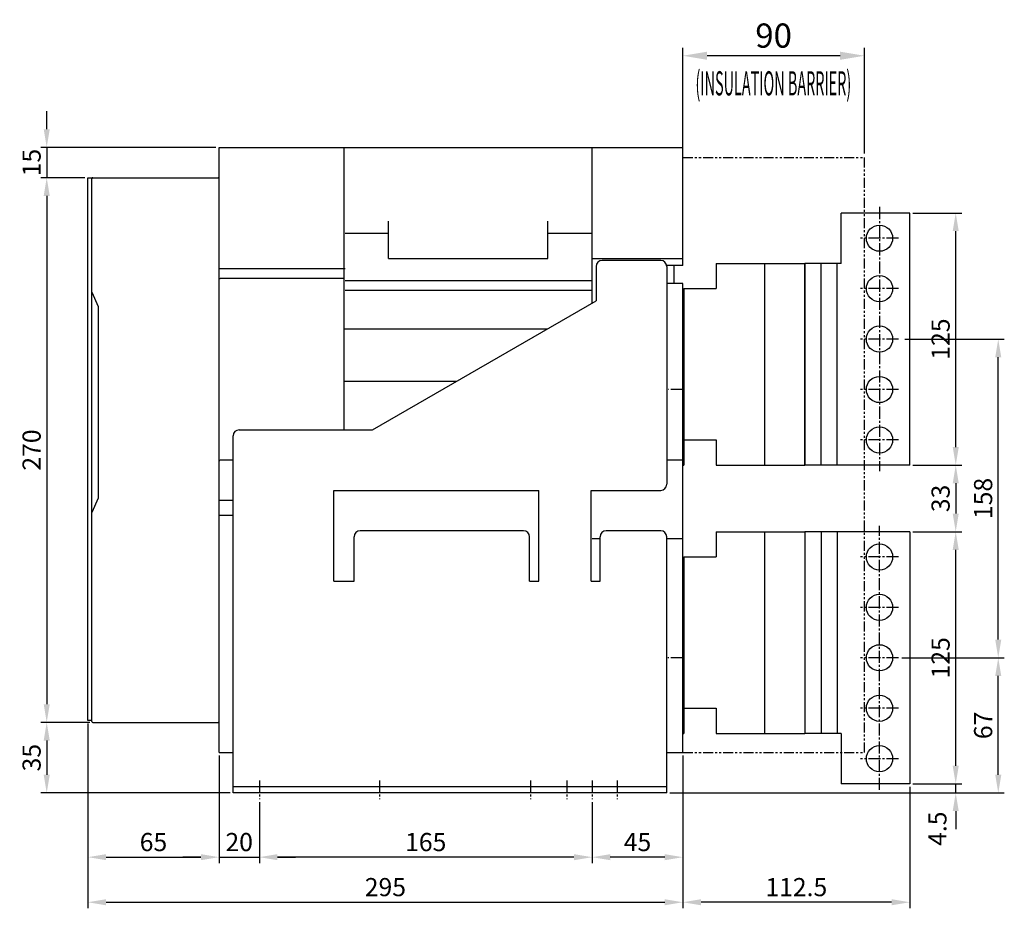
# Model space of a CAD drawing. Extents: x -2198 to 1930, y -229 to 2797.
# Drawn here: x 987 to 1475, y 100 to 541 of the extents above; entities that cross this region are included whole.
import ezdxf
from ezdxf.enums import TextEntityAlignment as Align

# ---------------------------------------------------------------- set-up
doc = ezdxf.new("R2010")
doc.units = 0
doc.header["$LTSCALE"] = 8
doc.header["$MEASUREMENT"] = 0
doc.linetypes.add('CENTER2', pattern=[1.125, 0.75, -0.125, 0.125, -0.125])
doc.linetypes.add('PHANTOM2', pattern=[1.25, 0.625, -0.125, 0.125, -0.125, 0.125, -0.125])
doc.layers.get('0').update_dxf_attribs({"linetype": 'CONTINUOUS'})
doc.layers.get('Defpoints').update_dxf_attribs({"linetype": 'CONTINUOUS'})
doc.layers.add('1', color=1, linetype='CENTER2')
doc.layers.add('5', color=5, linetype='PHANTOM2')
doc.styles.get("Standard").update_dxf_attribs({"font": 'ROMANS.shx', "bigfont": 'whgtxt.shx'})
doc.dimstyles.new('ISO-25$0', dxfattribs={"dimtxt": 2.5, "dimasz": 2.5, "dimexe": 1.25, "dimexo": 0.625, "dimtad": 1, "dimtih": 1, "dimdec": 4, "dimdsep": 46, "dimtxsty": 'Standard', "dimcen": 2.5, "dimadec": 0, "dimazin": 0, "dimtfac": 1, "dimtdec": 4, "dimtmove": 0, "dimatfit": 3, "dimfxl": 0, "dimtvp": 1, "dimtolj": 1, "dimtzin": 0, "dimarcsym": 0})

# ---------------------------------------------------------------- blocks, each defined once
blk = doc.blocks.new('*D244')
at = {"color": 6, "lineweight": -2}
for p, q in [((1019.21, 462.39), (997.28, 462.39)), ((1000.28, 453.39), (1000.28, 201.39)), ((1021.71, 192.39), (997.28, 192.39))]:
    blk.add_line(p, q, dxfattribs=at)
at = {"color": 6}
for points in [[(998.78, 453.39), (1001.78, 453.39), (1000.28, 462.39)], [(998.78, 201.39), (1001.78, 201.39), (1000.28, 192.39)]]:
    blk.add_solid(points, dxfattribs=at)
at = {"layer": 'Defpoints', "color": 0}
for p in [(1020.71, 462.39), (1000.28, 192.39), (1023.21, 192.39)]:
    blk.add_point(p, dxfattribs=at)
at = {"color": 7, "insert": (992.78, 327.39), "char_height": 9, "attachment_point": 5, "rotation": 90}
blk.add_mtext('\\A1;270', dxfattribs=at)
blk = doc.blocks.new('A$C522B61E2')
at = {"linetype": 'Continuous'}
for p, q in [((65, 23), (65, 323)), ((65, 323), (295, 323)), ((127, 183), (127, 323)), ((250, 245.85), (250, 323)), ((295, 264.5), (295, 323)), ((0, 39), (0, 308)), ((0, 308), (64.5, 308)), ((2, 251.3), (2, 308)), ((149, 268), (149, 286.5)), ((228, 268), (228, 286.5)), ((127.5, 280.5), (149, 280.5)), ((228, 280.5), (250, 280.5)), ((149, 268), (228, 268)), ((250, 268), (295, 268)), ((252, 264), (252, 247)), ((284, 267), (255, 267)), ((295, 264.5), (286.96, 264.5)), ((287, 264), (287, 156)), ((290.5, 264.5), (290.5, 255.5)), ((65.5, 263), (127.5, 263)), ((127, 258), (65.5, 258)), ((127.5, 257), (250, 257)), ((295, 255.5), (287, 255.5)), ((295, 23), (295, 255.5)), ((2, 251.3), (5, 244.23)), ((2, 38.5), (2, 251.2)), ((250, 252), (127.5, 252)), ((5, 244.23), (5, 149.17)), ((141.15, 183), (252, 247)), ((127, 233), (227.75, 233)), ((182.72, 207), (127, 207)), ((75, 183), (141.15, 183)), ((72, 3), (72, 180)), ((72, 168), (65.5, 168)), ((295, 168), (287, 168)), ((122, 108), (122, 153)), ((122, 153), (223.5, 153)), ((223.5, 108), (223.5, 153)), ((249.5, 108), (249.5, 153)), ((249.5, 153), (284, 153)), ((5, 149.17), (2, 142.1)), ((72, 148), (65, 148)), ((72, 140.5), (65, 140.5)), ((216, 133), (135, 133)), ((284, 133), (257, 133)), ((132, 108), (132, 130)), ((219, 108), (219, 130)), ((254, 129), (250, 129)), ((254, 108), (254, 130)), ((287, 3), (287, 130)), ((295, 129), (287, 129)), ((122, 108), (132, 108)), ((219, 108), (223.5, 108)), ((249.5, 108), (254, 108)), ((2, 39), (0, 39)), ((2.5, 38), (64.5, 38)), ((65, 23), (72, 23)), ((287, 23), (295, 23)), ((72, 6.2), (287, 6.2)), ((287, 3), (72, 3))]:
    blk.add_line(p, q, dxfattribs=at)
for centre, radius, start, end in [((2.5, 307.5), 0.5, 90, 180), ((64.5, 308.5), 0.5, 270, 340), ((255, 264), 3, 90, 180), ((284, 264), 3, 0, 90), ((75, 180), 3, 90, 180), ((65.5, 167.5), 0.5, 90, 180), ((284, 156), 3, 270, 0), ((135, 130), 3, 90, 180), ((216, 130), 3, 0, 90), ((257, 130), 3, 90, 180), ((284, 130), 3, 0, 90), ((2.5, 38.5), 0.5, 180, 270), ((64.5, 37.5), 0.5, 0, 90)]:
    blk.add_arc(centre, radius, start, end, dxfattribs=at)
at = {"linetype": 'Continuous', "start_tangent": (0, -1), "end_tangent": (1, 0)}
for points in [[(65, 263.21), (65.24, 263.03), (65.5, 263)], [(65, 258.21), (65.24, 258.03), (65.5, 258)]]:
    blk.add_spline(points, degree=3, dxfattribs=at)
at = {"layer": '1'}
for p, q in [((295, 203), (287.92, 203)), ((295, 70), (287.59, 70)), ((85, 9.2), (85, 0)), ((144.5, 9.2), (144.5, 0)), ((219.5, 9.2), (219.5, 0)), ((237.5, 9.2), (237.5, 0)), ((250, 9.2), (250, 0)), ((262.5, 9.2), (262.5, 0))]:
    blk.add_line(p, q, dxfattribs=at)
blk = doc.blocks.new('*D226')
at = {"color": 6, "lineweight": -2}
for p, q in [((1105.71, 152.89), (1105.71, 122.56)), ((1270.71, 152.89), (1270.71, 122.56)), ((1261.71, 125.56), (1114.71, 125.56))]:
    blk.add_line(p, q, dxfattribs=at)
at = {"color": 6}
for points in [[(1114.71, 127.06), (1114.71, 124.06), (1105.71, 125.56)], [(1261.71, 127.06), (1261.71, 124.06), (1270.71, 125.56)]]:
    blk.add_solid(points, dxfattribs=at)
at = {"layer": 'Defpoints', "color": 0}
for p in [(1105.71, 154.39), (1270.71, 154.39), (1105.71, 125.56)]:
    blk.add_point(p, dxfattribs=at)
at = {"color": 7, "insert": (1188.21, 133.06), "char_height": 9, "attachment_point": 5}
blk.add_mtext('\\A1;165', dxfattribs=at)
blk = doc.blocks.new('*D227')
at = {"color": 6, "lineweight": -2}
for p, q in [((1020.71, 191.89), (1020.71, 100.22)), ((1315.71, 175.89), (1315.71, 100.22)), ((1029.71, 103.22), (1306.71, 103.22))]:
    blk.add_line(p, q, dxfattribs=at)
at = {"color": 6}
for points in [[(1029.71, 104.72), (1029.71, 101.72), (1020.71, 103.22)], [(1306.71, 104.72), (1306.71, 101.72), (1315.71, 103.22)]]:
    blk.add_solid(points, dxfattribs=at)
at = {"layer": 'Defpoints', "color": 0}
for p in [(1020.71, 193.39), (1315.71, 177.39), (1315.71, 103.22)]:
    blk.add_point(p, dxfattribs=at)
at = {"color": 7, "insert": (1168.21, 110.72), "char_height": 9, "attachment_point": 5}
blk.add_mtext('\\A1;295', dxfattribs=at)
blk = doc.blocks.new('*D228')
at = {"color": 6, "lineweight": -2}
for p, q in [((1021.71, 192.39), (997.28, 192.39)), ((1000.28, 183.39), (1000.28, 166.39)), ((1091.21, 157.39), (997.28, 157.39))]:
    blk.add_line(p, q, dxfattribs=at)
at = {"color": 6}
for points in [[(998.78, 183.39), (1001.78, 183.39), (1000.28, 192.39)], [(998.78, 166.39), (1001.78, 166.39), (1000.28, 157.39)]]:
    blk.add_solid(points, dxfattribs=at)
at = {"layer": 'Defpoints', "color": 0}
for p in [(1023.21, 192.39), (1000.28, 157.39), (1092.71, 157.39)]:
    blk.add_point(p, dxfattribs=at)
at = {"color": 7, "insert": (992.78, 174.89), "char_height": 9, "attachment_point": 5, "rotation": 90}
blk.add_mtext('\\A1;35', dxfattribs=at)
blk = doc.blocks.new('*D229')
at = {"color": 6, "lineweight": -2}
for p, q in [((1085.71, 175.89), (1085.71, 122.56)), ((1105.71, 152.89), (1105.71, 122.56)), ((1076.71, 125.56), (1067.71, 125.56)), ((1085.71, 125.56), (1105.71, 125.56)), ((1114.71, 125.56), (1123.71, 125.56))]:
    blk.add_line(p, q, dxfattribs=at)
at = {"color": 6}
for points in [[(1076.71, 127.06), (1076.71, 124.06), (1085.71, 125.56)], [(1114.71, 127.06), (1114.71, 124.06), (1105.71, 125.56)]]:
    blk.add_solid(points, dxfattribs=at)
at = {"layer": 'Defpoints', "color": 0}
for p in [(1085.71, 177.39), (1105.71, 154.39), (1105.71, 125.56)]:
    blk.add_point(p, dxfattribs=at)
at = {"color": 7, "insert": (1095.71, 133.06), "char_height": 9, "attachment_point": 5}
blk.add_mtext('\\A1;20', dxfattribs=at)
blk = doc.blocks.new('*D230')
at = {"color": 6, "lineweight": -2}
for p, q in [((1020.71, 191.89), (1020.71, 122.56)), ((1085.71, 175.89), (1085.71, 122.56)), ((1029.71, 125.56), (1076.71, 125.56))]:
    blk.add_line(p, q, dxfattribs=at)
at = {"color": 6}
for points in [[(1029.71, 127.06), (1029.71, 124.06), (1020.71, 125.56)], [(1076.71, 127.06), (1076.71, 124.06), (1085.71, 125.56)]]:
    blk.add_solid(points, dxfattribs=at)
at = {"layer": 'Defpoints', "color": 0}
for p in [(1020.71, 193.39), (1085.71, 177.39), (1085.71, 125.56)]:
    blk.add_point(p, dxfattribs=at)
at = {"color": 7, "insert": (1053.21, 133.06), "char_height": 9, "attachment_point": 5}
blk.add_mtext('\\A1;65', dxfattribs=at)
blk = doc.blocks.new('*D231')
at = {"color": 6, "lineweight": -2}
for p, q in [((1315.71, 175.89), (1315.71, 122.56)), ((1270.71, 152.89), (1270.71, 122.56)), ((1306.71, 125.56), (1279.71, 125.56))]:
    blk.add_line(p, q, dxfattribs=at)
at = {"color": 6}
for points in [[(1279.71, 127.06), (1279.71, 124.06), (1270.71, 125.56)], [(1306.71, 127.06), (1306.71, 124.06), (1315.71, 125.56)]]:
    blk.add_solid(points, dxfattribs=at)
at = {"layer": 'Defpoints', "color": 0}
for p in [(1315.71, 177.39), (1270.71, 154.39), (1270.71, 125.56)]:
    blk.add_point(p, dxfattribs=at)
at = {"color": 7, "insert": (1293.21, 133.06), "char_height": 9, "attachment_point": 5}
blk.add_mtext('\\A1;45', dxfattribs=at)
blk = doc.blocks.new('*D208')
at = {"color": 6, "lineweight": -2}
for p, q in [((1000.28, 486.39), (1000.28, 495.39)), ((1084.21, 477.39), (997.28, 477.39)), ((1000.28, 477.39), (1000.28, 462.39)), ((1019.21, 462.39), (997.28, 462.39)), ((1000.28, 453.39), (1000.28, 444.39))]:
    blk.add_line(p, q, dxfattribs=at)
at = {"color": 6}
for points in [[(998.78, 486.39), (1001.78, 486.39), (1000.28, 477.39)], [(998.78, 453.39), (1001.78, 453.39), (1000.28, 462.39)]]:
    blk.add_solid(points, dxfattribs=at)
at = {"layer": 'Defpoints', "color": 0}
for p in [(1085.71, 477.39), (1000.28, 462.39), (1020.71, 462.39)]:
    blk.add_point(p, dxfattribs=at)
at = {"color": 7, "insert": (992.78, 469.89), "char_height": 9, "attachment_point": 5, "rotation": 90}
blk.add_mtext('\\A1;15', dxfattribs=at)
blk = doc.blocks.new('*D264')
at = {"color": 6, "lineweight": -2}
for p, q in [((1451.01, 170.89), (1451.01, 179.89)), ((1429.71, 161.89), (1454.01, 161.89)), ((1451.01, 157.39), (1451.01, 161.89)), ((1309.21, 157.39), (1454.01, 157.39)), ((1451.01, 148.39), (1451.01, 139.39))]:
    blk.add_line(p, q, dxfattribs=at)
at = {"color": 6}
for points in [[(1449.51, 170.89), (1452.51, 170.89), (1451.01, 161.89)], [(1449.51, 148.39), (1452.51, 148.39), (1451.01, 157.39)]]:
    blk.add_solid(points, dxfattribs=at)
at = {"layer": 'Defpoints', "color": 0}
for p in [(1428.21, 161.89), (1451.01, 161.89), (1307.71, 157.39)]:
    blk.add_point(p, dxfattribs=at)
at = {"color": 7, "insert": (1441.93, 139.67), "char_height": 9, "attachment_point": 5, "rotation": 90}
blk.add_mtext('\\A1;4.5', dxfattribs=at)
blk = doc.blocks.new('*D265')
at = {"color": 6, "lineweight": -2}
for p, q in [((1429.71, 286.89), (1454.01, 286.89)), ((1451.01, 170.89), (1451.01, 277.89)), ((1429.71, 161.89), (1454.01, 161.89))]:
    blk.add_line(p, q, dxfattribs=at)
at = {"color": 6}
for points in [[(1449.51, 277.89), (1452.51, 277.89), (1451.01, 286.89)], [(1449.51, 170.89), (1452.51, 170.89), (1451.01, 161.89)]]:
    blk.add_solid(points, dxfattribs=at)
at = {"layer": 'Defpoints', "color": 0}
for p in [(1428.21, 286.89), (1451.01, 286.89), (1428.21, 161.89)]:
    blk.add_point(p, dxfattribs=at)
at = {"color": 7, "insert": (1443.51, 224.39), "char_height": 9, "attachment_point": 5, "rotation": 90}
blk.add_mtext('\\A1;125', dxfattribs=at)
blk = doc.blocks.new('*D266')
at = {"color": 6, "lineweight": -2}
for p, q in [((1429.71, 319.89), (1454.01, 319.89)), ((1451.01, 310.89), (1451.01, 295.89)), ((1429.71, 286.89), (1454.01, 286.89))]:
    blk.add_line(p, q, dxfattribs=at)
at = {"color": 6}
for points in [[(1449.51, 310.89), (1452.51, 310.89), (1451.01, 319.89)], [(1449.51, 295.89), (1452.51, 295.89), (1451.01, 286.89)]]:
    blk.add_solid(points, dxfattribs=at)
at = {"layer": 'Defpoints', "color": 0}
for p in [(1428.21, 319.89), (1428.21, 286.89), (1451.01, 286.89)]:
    blk.add_point(p, dxfattribs=at)
at = {"color": 7, "insert": (1443.51, 303.39), "char_height": 9, "attachment_point": 5, "rotation": 90}
blk.add_mtext('\\A1;33', dxfattribs=at)
blk = doc.blocks.new('*D267')
at = {"color": 6, "lineweight": -2}
for p, q in [((1429.71, 444.89), (1454.01, 444.89)), ((1451.01, 328.89), (1451.01, 435.89)), ((1429.71, 319.89), (1454.01, 319.89))]:
    blk.add_line(p, q, dxfattribs=at)
at = {"color": 6}
for points in [[(1449.51, 435.89), (1452.51, 435.89), (1451.01, 444.89)], [(1449.51, 328.89), (1452.51, 328.89), (1451.01, 319.89)]]:
    blk.add_solid(points, dxfattribs=at)
at = {"layer": 'Defpoints', "color": 0}
for p in [(1428.21, 444.89), (1451.01, 444.89), (1428.21, 319.89)]:
    blk.add_point(p, dxfattribs=at)
at = {"color": 7, "insert": (1443.51, 382.39), "char_height": 9, "attachment_point": 5, "rotation": 90}
blk.add_mtext('\\A1;125', dxfattribs=at)
blk = doc.blocks.new('*D268')
at = {"color": 6, "lineweight": -2}
for p, q in [((1424.21, 224.39), (1475.1, 224.39)), ((1472.1, 166.39), (1472.1, 215.39)), ((1309.21, 157.39), (1475.1, 157.39))]:
    blk.add_line(p, q, dxfattribs=at)
at = {"color": 6}
for points in [[(1470.6, 215.39), (1473.6, 215.39), (1472.1, 224.39)], [(1470.6, 166.39), (1473.6, 166.39), (1472.1, 157.39)]]:
    blk.add_solid(points, dxfattribs=at)
at = {"layer": 'Defpoints', "color": 0}
for p in [(1422.71, 224.39), (1472.1, 224.39), (1307.71, 157.39)]:
    blk.add_point(p, dxfattribs=at)
at = {"color": 7, "insert": (1464.6, 190.89), "char_height": 9, "attachment_point": 5, "rotation": 90}
blk.add_mtext('\\A1;67', dxfattribs=at)
blk = doc.blocks.new('*D269')
at = {"color": 6, "lineweight": -2}
for p, q in [((1425.71, 382.39), (1475.1, 382.39)), ((1472.1, 233.39), (1472.1, 373.39)), ((1425.71, 224.39), (1475.1, 224.39))]:
    blk.add_line(p, q, dxfattribs=at)
at = {"color": 6}
for points in [[(1470.6, 373.39), (1473.6, 373.39), (1472.1, 382.39)], [(1470.6, 233.39), (1473.6, 233.39), (1472.1, 224.39)]]:
    blk.add_solid(points, dxfattribs=at)
at = {"layer": 'Defpoints', "color": 0}
for p in [(1424.21, 382.39), (1472.1, 382.39), (1424.21, 224.39)]:
    blk.add_point(p, dxfattribs=at)
at = {"color": 7, "insert": (1464.6, 303.39), "char_height": 9, "attachment_point": 5, "rotation": 90}
blk.add_mtext('\\A1;158', dxfattribs=at)
blk = doc.blocks.new('*D270')
at = {"color": 6, "lineweight": -2}
for p, q in [((1315.71, 175.89), (1315.71, 100.22)), ((1428.21, 160.39), (1428.21, 100.22)), ((1419.21, 103.22), (1324.71, 103.22))]:
    blk.add_line(p, q, dxfattribs=at)
at = {"color": 6}
for points in [[(1324.71, 104.72), (1324.71, 101.72), (1315.71, 103.22)], [(1419.21, 104.72), (1419.21, 101.72), (1428.21, 103.22)]]:
    blk.add_solid(points, dxfattribs=at)
at = {"layer": 'Defpoints', "color": 0}
for p in [(1315.71, 177.39), (1428.21, 161.89), (1315.71, 103.22)]:
    blk.add_point(p, dxfattribs=at)
at = {"color": 7, "insert": (1371.96, 110.72), "char_height": 9, "attachment_point": 5}
blk.add_mtext('\\A1;112.5', dxfattribs=at)
blk = doc.blocks.new('*D9')
at = {"color": 6, "lineweight": -2}
for p, q in [((-12359.08, 4779.9), (-12359.08, 4831.85)), ((-12269.08, 4779.4), (-12269.08, 4831.85)), ((-12281.08, 4827.85), (-12347.08, 4827.85))]:
    blk.add_line(p, q, dxfattribs=at)
at = {"color": 6}
for points in [[(-12347.08, 4829.85), (-12347.08, 4825.85), (-12359.08, 4827.85)], [(-12281.08, 4829.85), (-12281.08, 4825.85), (-12269.08, 4827.85)]]:
    blk.add_solid(points, dxfattribs=at)
at = {"layer": 'Defpoints', "color": 0}
for p in [(-12359.08, 4827.85), (-12359.08, 4777.9), (-12269.08, 4777.4)]:
    blk.add_point(p, dxfattribs=at)
at = {"color": 7, "insert": (-12314.08, 4837.85), "char_height": 12, "attachment_point": 5}
blk.add_mtext('\\A1;90', dxfattribs=at)
blk = doc.blocks.new('A$C49693B8F')
at = {"layer": '5'}
for p, q in [((0, 295), (90, 295)), ((90, 0), (90, 295)), ((0, 0), (90, 0))]:
    blk.add_line(p, q, dxfattribs=at)
at = {"width": 0.395654}
blk.add_text('(INSULATION BARRIER)', height=12, dxfattribs=at).set_placement((6.26, 325.776), (83.483, 325.776), align=Align.FIT)
dim = blk.add_linear_dim(base=(0, 345.449), p1=(90, 295), p2=(0, 295.5), dimstyle='ISO-25$0', override={"dimscale": 4, "dimtxt": 3, "dimasz": 3, "dimexe": 1, "dimexo": 0.5, "dimgap": 1, "dimtih": 0, "dimdec": 2, "dimcen": 0, "dimclrd": 6, "dimclre": 6, "dimclrt": 7, "dimadec": 2, "dimazin": 2, "dimtp": 0.1, "dimtm": 0.1, "dimtfac": 0.5, "dimtdec": 2, "dimtix": 1, "dimtmove": 2, "dimtzin": 8})
dim.commit()
dim.dimension.update_dxf_attribs({"geometry": '*D9', "text_midpoint": (45, 355.449), "insert": (12359.075, -4482.399)})

msp = doc.modelspace()

# ---------------------------------------------------------------- linework, layer by layer
at = {"linetype": 'Continuous'}
for p, q in [((1428.211, 444.89), (1394.211, 444.89)), ((1394.211, 419.89), (1394.211, 444.89)), ((1428.211, 319.89), (1428.211, 444.89)), ((1376.211, 319.89), (1376.211, 419.89)), ((1384.211, 319.89), (1384.211, 419.89)), ((1392.211, 319.89), (1392.211, 419.89)), ((1376.211, 286.89), (1376.211, 186.89)), ((1384.211, 286.89), (1384.211, 186.89)), ((1392.211, 286.89), (1392.211, 186.89)), ((1428.211, 286.89), (1428.211, 161.89)), ((1394.211, 186.89), (1394.211, 161.89)), ((1428.211, 161.89), (1394.211, 161.89))]:
    msp.add_line(p, q, dxfattribs=at)
for p, q in [((1332.211, 419.89), (1356.211, 419.89)), ((1332.211, 419.89), (1332.211, 407.39)), ((1356.211, 419.89), (1356.211, 319.89)), ((1356.211, 419.89), (1356.211, 319.89)), ((1356.211, 419.89), (1376.211, 419.89)), ((1376.211, 419.89), (1376.211, 319.89)), ((1394.211, 419.89), (1376.211, 419.89)), ((1316.211, 407.39), (1316.211, 319.89)), ((1316.211, 407.39), (1332.211, 407.39)), ((1315.711, 394.89), (1316.211, 394.89)), ((1316.211, 332.39), (1332.211, 332.39)), ((1332.211, 332.39), (1332.211, 319.89)), ((1315.711, 319.89), (1316.211, 319.89)), ((1332.211, 319.89), (1356.211, 319.89)), ((1356.211, 319.89), (1376.211, 319.89)), ((1428.211, 319.89), (1376.211, 319.89)), ((1332.211, 286.89), (1356.211, 286.89)), ((1332.211, 286.89), (1332.211, 274.39)), ((1356.211, 286.89), (1356.211, 186.89)), ((1356.211, 286.89), (1356.211, 186.89)), ((1356.211, 286.89), (1376.211, 286.89)), ((1376.211, 286.89), (1376.211, 186.89)), ((1428.211, 286.89), (1376.211, 286.89)), ((1316.211, 274.39), (1332.211, 274.39)), ((1316.211, 274.39), (1316.211, 186.89)), ((1315.711, 261.89), (1316.211, 261.89)), ((1316.211, 199.39), (1332.211, 199.39)), ((1332.211, 199.39), (1332.211, 186.89)), ((1315.711, 186.89), (1316.211, 186.89)), ((1332.211, 186.89), (1356.211, 186.89)), ((1356.211, 186.89), (1376.211, 186.89)), ((1394.211, 186.89), (1376.211, 186.89))]:
    msp.add_line(p, q)
for centre in [(1413.211, 432.39), (1413.211, 407.39), (1413.211, 382.39), (1413.211, 357.39), (1413.211, 332.39), (1413.211, 274.39), (1413.211, 249.39), (1413.211, 224.39), (1413.211, 199.39), (1413.211, 174.39)]:
    msp.add_circle(centre, 6.5, dxfattribs=at)
at = {"layer": '1'}
for p, q in [((1413.211, 447.89), (1413.211, 316.89)), ((1422.711, 432.39), (1403.711, 432.39)), ((1422.711, 407.39), (1403.711, 407.39)), ((1422.711, 382.39), (1403.711, 382.39)), ((1422.711, 357.39), (1403.711, 357.39)), ((1422.711, 332.39), (1403.711, 332.39)), ((1413.211, 158.89), (1413.211, 289.89)), ((1422.711, 274.39), (1403.711, 274.39)), ((1422.711, 249.39), (1403.711, 249.39)), ((1422.711, 224.39), (1403.711, 224.39)), ((1422.711, 199.39), (1403.711, 199.39)), ((1422.711, 174.39), (1403.711, 174.39))]:
    msp.add_line(p, q, dxfattribs=at)

# ---------------------------------------------------------------- block references
for name, p in [('A$C49693B8F', (1315.711, 177.39)), ('A$C522B61E2', (1020.711, 154.39))]:
    msp.add_blockref(name, p)

# ---------------------------------------------------------------- dimensions: what is measured, and where the dimension line sits
for base, p1, p2, picture, middle in [((1000.284, 462.39), (1085.711, 477.39), (1020.711, 462.39), '*D208', (992.784, 469.89)), ((1000.284, 192.39), (1020.711, 462.39), (1023.211, 192.39), '*D244', (992.784, 327.39)), ((1451.009, 444.89), (1428.211, 319.89), (1428.211, 444.89), '*D267', (1443.509, 382.39)), ((1472.098, 382.39), (1424.211, 224.39), (1424.211, 382.39), '*D269', (1464.598, 303.39)), ((1451.009, 286.89), (1428.211, 319.89), (1428.211, 286.89), '*D266', (1443.509, 303.39)), ((1451.009, 286.89), (1428.211, 161.89), (1428.211, 286.89), '*D265', (1443.509, 224.39)), ((1472.098, 224.39), (1307.711, 157.39), (1422.711, 224.39), '*D268', (1464.598, 190.89)), ((1000.284, 157.39), (1023.211, 192.39), (1092.711, 157.39), '*D228', (992.784, 174.89))]:
    dim = msp.add_linear_dim(base=base, p1=p1, p2=p2, angle=90, dimstyle='ISO-25$0', override={"dimscale": 3, "dimtxt": 3, "dimasz": 3, "dimexe": 1, "dimexo": 0.5, "dimgap": 1, "dimtih": 0, "dimdec": 2, "dimcen": 0, "dimclrd": 6, "dimclre": 6, "dimclrt": 7, "dimadec": 2, "dimazin": 2, "dimtp": 0.1, "dimtm": 0.1, "dimtfac": 0.5, "dimtdec": 2, "dimtix": 1, "dimtmove": 2, "dimtzin": 8})
    dim.commit()
    dim.dimension.update_dxf_attribs({"geometry": picture, "text_midpoint": middle})
for base, p1, p2, picture, middle in [((1315.711, 103.217), (1020.711, 193.39), (1315.711, 177.39), '*D227', (1168.211, 110.717)), ((1085.711, 125.557), (1020.711, 193.39), (1085.711, 177.39), '*D230', (1053.211, 133.057)), ((1105.711, 125.557), (1085.711, 177.39), (1105.711, 154.39), '*D229', (1095.711, 133.057)), ((1270.711, 125.557), (1315.711, 177.39), (1270.711, 154.39), '*D231', (1293.211, 133.057)), ((1315.711, 103.217), (1428.211, 161.89), (1315.711, 177.39), '*D270', (1371.961, 110.717)), ((1105.711, 125.557), (1270.711, 154.39), (1105.711, 154.39), '*D226', (1188.211, 133.057))]:
    dim = msp.add_linear_dim(base=base, p1=p1, p2=p2, dimstyle='ISO-25$0', override={"dimscale": 3, "dimtxt": 3, "dimasz": 3, "dimexe": 1, "dimexo": 0.5, "dimgap": 1, "dimtih": 0, "dimdec": 2, "dimcen": 0, "dimclrd": 6, "dimclre": 6, "dimclrt": 7, "dimadec": 2, "dimazin": 2, "dimtp": 0.1, "dimtm": 0.1, "dimtfac": 0.5, "dimtdec": 2, "dimtix": 1, "dimtmove": 2, "dimtzin": 8})
    dim.commit()
    dim.dimension.update_dxf_attribs({"geometry": picture, "text_midpoint": middle})
dim = msp.add_linear_dim(base=(1451.009, 161.89), p1=(1307.711, 157.39), p2=(1428.211, 161.89), angle=90, dimstyle='ISO-25$0', override={"dimscale": 3, "dimtxt": 3, "dimasz": 3, "dimexe": 1, "dimexo": 0.5, "dimgap": 1, "dimtih": 0, "dimdec": 2, "dimcen": 0, "dimclrd": 6, "dimclre": 6, "dimclrt": 7, "dimadec": 2, "dimazin": 2, "dimtp": 0.1, "dimtm": 0.1, "dimtfac": 0.5, "dimtdec": 2, "dimtix": 1, "dimtmove": 2, "dimtzin": 8})
dim.commit()
dim.dimension.update_dxf_attribs({"geometry": '*D264', "text_midpoint": (1441.931, 139.666), "dimtype": 160})

doc.saveas('drawing.dxf')
